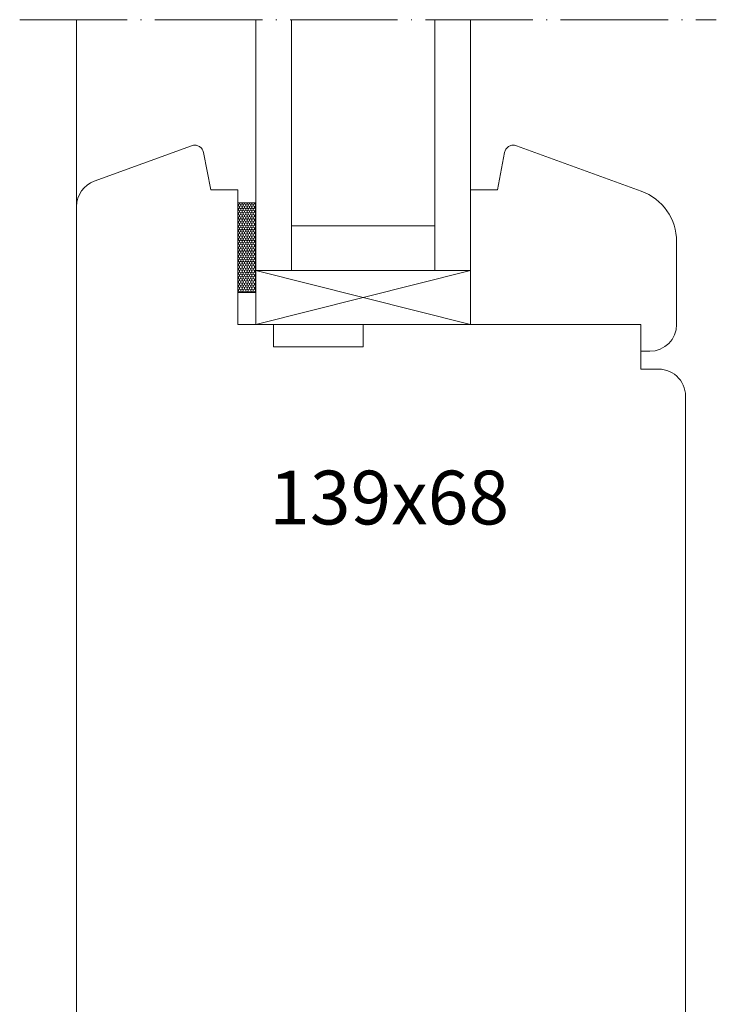
# Model space of a CAD drawing. Units: millimetres. Extents: x 2124 to 46241, y 3208 to 8504.
# Drawn here: x 8549 to 8627, y 5219 to 5329 of the extents above; entities that cross this region are included whole.
import ezdxf

# ---------------------------------------------------------------- set-up
doc = ezdxf.new("R2010")
doc.units = ezdxf.units.MM
doc.linetypes.add('ACAD_ISO04W100', pattern=[30, 24, -3, 0, -3])
doc.linetypes.add('CONTINOUS', pattern=[0])
for name, color, linetype in [('C', 7, 'CONTINOUS'), ('PROFILE', 7, 'Continuous'), ('WARSTWA_DOMYŚLNA', 1, 'Continuous')]:
    doc.layers.add(name, color=color, linetype=linetype)
doc.styles.get("Standard").update_dxf_attribs({"font": 'arial.ttf'})

# ---------------------------------------------------------------- blocks, each defined once
blk = doc.blocks.new('1s')
at = {"lineweight": 5}
h = blk.add_hatch(dxfattribs=at)
h.set_pattern_fill('HONEY', color=256, scale=0.05)
h.paths.add_polyline_path([(4766.01, 3845.28), (4766.01, 3847.26), (4756.01, 3847.26), (4756.01, 3845.28)])
for p, q in [((4756.01, 3845.28), (4756.01, 3847.26)), ((4756.01, 3847.26), (4766.01, 3847.26)), ((4766.01, 3847.26), (4766.01, 3845.28)), ((4766.01, 3845.28), (4756.01, 3845.28))]:
    blk.add_line(p, q, dxfattribs=at)
blk = doc.blocks.new('dfA')
at = {"linetype": 'ACAD_ISO04W100', "lineweight": 5, "ltscale": 0.5}
blk.add_line((4308.79, 3917.01), (4308.79, 3839.22), dxfattribs=at)
at = {"color": 0, "linetype": 'ByBlock', "lineweight": 20}
blk.add_line((4280.79, 3866.65), (4274.79, 3866.65), dxfattribs=at)
at = {"layer": 'WARSTWA_DOMYŚLNA', "color": 0, "linetype": 'ByBlock', "lineweight": 20}
for p, q in [((4274.79, 3866.65), (4280.79, 3890.65)), ((4274.79, 3866.65), (4274.79, 3890.65)), ((4274.79, 3890.65), (4280.79, 3890.65)), ((4280.79, 3866.65), (4274.79, 3890.65)), ((4280.79, 3890.65), (4280.79, 3866.65)), ((4280.79, 3886.65), (4280.79, 3890.65)), ((4280.79, 3890.65), (4308.79, 3890.65)), ((4308.79, 3886.65), (4280.79, 3886.65)), ((4280.79, 3886.65), (4280.79, 3870.65)), ((4285.79, 3886.65), (4280.79, 3886.65)), ((4285.79, 3870.65), (4285.79, 3886.65)), ((4308.79, 3870.65), (4280.79, 3870.65)), ((4280.79, 3870.65), (4280.79, 3866.65)), ((4280.79, 3870.65), (4285.79, 3870.65)), ((4274.79, 3866.65), (4274.79, 3866.65)), ((4280.79, 3866.65), (4308.79, 3866.65))]:
    blk.add_line(p, q, dxfattribs=at)
at = {"lineweight": 5}
blk.add_blockref('1s', (-477.65, 45.38), dxfattribs=at)

msp = doc.modelspace()

# ---------------------------------------------------------------- linework, layer by layer
at = {"lineweight": 20}
msp.add_line((8555.42, 5297.713), (8555.42, 5328.822), dxfattribs=at)
at = {"layer": 'C', "color": 0, "linetype": 'CONTINOUS', "lineweight": 20}
msp.add_line((8555.42, 5243.598), (8555.42, 5287.825), dxfattribs=at)
at = {"layer": 'PROFILE', "color": 0, "lineweight": 20}
for p, q in [((8568.258, 5314.761), (8557.394, 5310.807)), ((8568.355, 5314.791), (8568.258, 5314.761)), ((8568.455, 5314.81), (8568.355, 5314.791)), ((8568.555, 5314.82), (8568.455, 5314.81)), ((8568.657, 5314.82), (8568.555, 5314.82)), ((8568.757, 5314.809), (8568.657, 5314.82)), ((8568.856, 5314.788), (8568.757, 5314.809)), ((8568.953, 5314.757), (8568.856, 5314.788)), ((8569.046, 5314.717), (8568.953, 5314.757)), ((8569.134, 5314.667), (8569.046, 5314.717)), ((8569.217, 5314.609), (8569.134, 5314.667)), ((8569.293, 5314.542), (8569.217, 5314.609)), ((8569.363, 5314.468), (8569.293, 5314.542)), ((8569.424, 5314.388), (8569.363, 5314.468)), ((8569.477, 5314.302), (8569.424, 5314.388)), ((8569.521, 5314.211), (8569.477, 5314.302)), ((8569.556, 5314.115), (8569.521, 5314.211)), ((8569.581, 5314.017), (8569.556, 5314.115)), ((8570.42, 5309.821), (8569.581, 5314.017)), ((8573.42, 5309.821), (8570.42, 5309.821)), ((8573.42, 5309.821), (8573.42, 5294.821)), ((8555.42, 5307.988), (8555.42, 5178.81)), ((8577.42, 5294.821), (8573.42, 5294.821)), ((8577.42, 5294.821), (8573.42, 5294.821)), ((8577.42, 5294.821), (8577.42, 5292.321)), ((8577.42, 5294.821), (8577.42, 5292.321)), ((8618.42, 5294.821), (8587.42, 5294.821)), ((8587.42, 5294.821), (8587.42, 5292.321)), ((8618.42, 5294.821), (8618.42, 5291.821)), ((8618.42, 5293.821), (8618.42, 5289.821)), ((8587.42, 5292.321), (8577.42, 5292.321)), ((8620.42, 5289.821), (8618.42, 5289.821)), ((8620.734, 5289.805), (8620.42, 5289.821)), ((8621.044, 5289.756), (8620.734, 5289.805)), ((8621.347, 5289.674), (8621.044, 5289.756)), ((8621.64, 5289.562), (8621.347, 5289.674)), ((8621.92, 5289.419), (8621.64, 5289.562)), ((8622.184, 5289.248), (8621.92, 5289.419)), ((8622.428, 5289.051), (8622.184, 5289.248)), ((8622.65, 5288.829), (8622.428, 5289.051)), ((8622.847, 5288.585), (8622.65, 5288.829)), ((8623.018, 5288.321), (8622.847, 5288.585)), ((8623.161, 5288.041), (8623.018, 5288.321)), ((8623.273, 5287.748), (8623.161, 5288.041)), ((8623.355, 5287.445), (8623.273, 5287.748)), ((8623.404, 5287.135), (8623.355, 5287.445)), ((8623.42, 5286.821), (8623.404, 5287.135)), ((8623.42, 5286.821), (8623.42, 5178.81))]:
    msp.add_line(p, q, dxfattribs=at)
at = {"layer": 'PROFILE', "lineweight": 20}
for p, q in [((8603.304, 5314.294), (8603.357, 5314.381)), ((8603.357, 5314.381), (8603.418, 5314.463)), ((8603.418, 5314.463), (8603.488, 5314.538)), ((8603.488, 5314.538), (8603.564, 5314.605)), ((8603.564, 5314.605), (8603.647, 5314.664)), ((8603.647, 5314.664), (8603.736, 5314.715)), ((8603.736, 5314.715), (8603.829, 5314.756)), ((8603.829, 5314.756), (8603.926, 5314.788)), ((8603.926, 5314.788), (8604.026, 5314.809)), ((8604.026, 5314.809), (8604.127, 5314.82)), ((8604.127, 5314.82), (8604.229, 5314.821)), ((8604.229, 5314.821), (8604.331, 5314.812)), ((8604.331, 5314.812), (8604.431, 5314.792)), ((8604.431, 5314.792), (8604.528, 5314.762)), ((8604.528, 5314.762), (8618.472, 5309.687)), ((8602.42, 5309.822), (8603.203, 5314.006)), ((8603.203, 5314.006), (8603.227, 5314.105)), ((8603.227, 5314.105), (8603.261, 5314.201)), ((8603.261, 5314.201), (8603.304, 5314.294)), ((8599.42, 5309.822), (8602.42, 5309.822)), ((8599.42, 5309.822), (8599.42, 5294.821)), ((8599.42, 5309.822), (8602.42, 5309.822)), ((8622.42, 5304.048), (8622.42, 5303.048)), ((8622.42, 5304.048), (8622.42, 5294.821)), ((8618.42, 5294.821), (8599.42, 5294.821)), ((8618.42, 5291.821), (8618.42, 5294.821)), ((8619.42, 5291.821), (8618.42, 5291.821))]:
    msp.add_line(p, q, dxfattribs=at)
at = {"layer": 'PROFILE', "color": 0, "lineweight": 20}
msp.add_arc((8558.42, 5307.988), 3, 110.00002, 179.99986, dxfattribs=at)
at = {"layer": 'PROFILE', "lineweight": 20}
for centre, radius, start, end in [((8616.42, 5304.048), 6, 359.99999, 69.99999), ((8619.42, 5294.821), 3, 270, 0)]:
    msp.add_arc(centre, radius, start, end, dxfattribs=at)
at = {"layer": 'WARSTWA_DOMYŚLNA', "color": 0, "linetype": 'ByBlock', "lineweight": 20}
msp.add_line((8599.42, 5294.821), (8599.42, 5294.821), dxfattribs=at)

# ---------------------------------------------------------------- block references
at = {"lineweight": 5, "extrusion": (0, 0, -1), "xscale": -1, "zscale": -1, "rotation": 270}
msp.add_blockref('dfA', (-12466.073, 1020.029), dxfattribs=at)

# ---------------------------------------------------------------- texts
at = {"lineweight": 20, "insert": (8576.924, 5278.49), "char_height": 6, "attachment_point": 1}
msp.add_mtext_dynamic_manual_height_columns('139x68', width=36.86948, gutter_width=12.5, heights=[0], dxfattribs=at)

doc.saveas('drawing.dxf')
